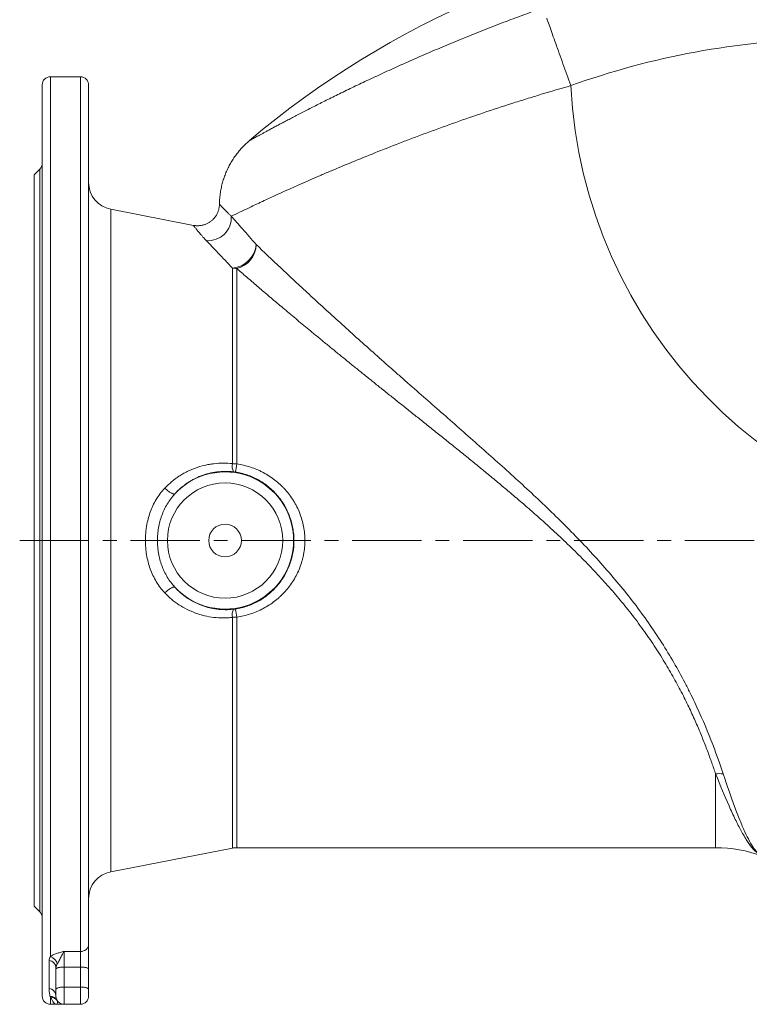
# Model space of a CAD drawing. Units: millimetres. Extents: x 5 to 836, y 5 to 589.
# Drawn here: x 157 to 290, y 318 to 498 of the extents above; entities that cross this region are included whole.
import ezdxf

# ---------------------------------------------------------------- set-up
doc = ezdxf.new("R2010")
doc.units = ezdxf.units.MM
doc.linetypes.add('CENTERX2', pattern=[20.32, 12.7, -2.54, 2.54, -2.54])
doc.layers.add('FORMAT', color=7, linetype='Continuous')

msp = doc.modelspace()

# ---------------------------------------------------------------- linework, layer by layer
at = {"color": 7, "linetype": 'Continuous', "lineweight": 15}
for p, q in [((167.9, 487.94), (162.4, 487.94)), ((160.9, 319.44), (160.9, 486.44)), ((169.4, 486.44), (169.4, 328.96)), ((160.46, 471), (159.4, 469.94)), ((159.4, 402.94), (159.4, 469.94)), ((188.62, 460.7), (173.45, 463.65)), ((159.4, 335.94), (159.4, 402.94)), ((173.45, 342.22), (195.78, 346.56)), ((196.54, 346.64), (284.3, 346.64)), ((159.4, 335.94), (160.46, 334.88)), ((169.4, 324.38), (169.4, 328.96)), ((163.4, 324.38), (163.4, 324.64)), ((163.4, 320.7), (163.4, 324.38)), ((169.4, 324.38), (169.4, 320.7)), ((163.4, 319.44), (163.4, 320.7)), ((169.4, 320.7), (169.4, 319.44)), ((162.4, 317.94), (163.4, 317.94)), ((167.9, 317.94), (164.9, 317.94))]:
    msp.add_line(p, q, dxfattribs=at)
at = {"color": 8, "linetype": 'Continuous', "lineweight": 0}
for p, q in [((162.4, 487.94), (162.4, 326.7)), ((167.9, 327.63), (167.9, 487.94)), ((160.46, 402.94), (160.46, 471)), ((173.45, 463.65), (173.45, 342.22)), ((195.78, 417.03), (195.78, 452.87)), ((196.54, 452.81), (196.54, 416.97)), ((160.46, 334.88), (160.46, 402.94)), ((195.78, 346.56), (195.78, 388.85)), ((196.54, 388.9), (196.54, 346.64)), ((284.3, 360.17), (284.3, 346.64)), ((164.9, 327.63), (167.9, 327.63)), ((164.9, 327.63), (164.9, 324.77)), ((167.9, 327.63), (167.9, 324.77)), ((162.15, 320.87), (162.15, 325.98)), ((167.9, 324.77), (164.9, 324.77)), ((164.9, 324.77), (164.9, 321.08)), ((167.9, 321.08), (167.9, 324.77)), ((164.9, 321.08), (164.9, 317.94)), ((164.9, 321.08), (167.9, 321.08)), ((167.9, 317.94), (167.9, 321.08)), ((162.4, 319.24), (162.4, 317.94))]:
    msp.add_line(p, q, dxfattribs=at)
at = {"color": 8, "linetype": 'Continuous', "lineweight": 0, "flags": 128}
for points in [[(253.35, 498.65), (253.45, 498.37), (253.55, 498.08), (253.66, 497.77), (253.78, 497.45), (253.9, 497.12), (254.02, 496.77), (254.15, 496.41), (254.28, 496.04), (254.42, 495.66), (254.56, 495.26), (254.71, 494.86), (254.86, 494.44), (255.01, 494.01), (255.16, 493.58), (255.32, 493.13), (255.48, 492.68), (255.65, 492.22), (255.82, 491.76), (255.99, 491.28), (256.16, 490.8), (256.33, 490.32), (256.51, 489.83), (256.68, 489.33), (256.86, 488.83), (257.04, 488.33), (257.22, 487.83), (257.4, 487.33), (257.59, 486.82), (257.77, 486.31)], [(185.19, 411.49), (185.15, 411.46), (185.09, 411.45), (185.02, 411.45), (184.93, 411.47), (184.84, 411.5), (184.73, 411.54), (184.62, 411.59), (184.49, 411.66), (184.36, 411.74), (184.22, 411.83), (184.08, 411.92), (183.93, 412.03), (183.79, 412.15), (183.64, 412.27), (183.49, 412.39), (183.35, 412.53)], [(185.19, 394.39), (185.15, 394.41), (185.09, 394.42), (185.02, 394.42), (184.93, 394.41), (184.84, 394.38), (184.73, 394.33), (184.62, 394.28), (184.49, 394.21), (184.36, 394.14), (184.22, 394.05), (184.08, 393.95), (183.93, 393.84), (183.79, 393.73), (183.64, 393.61), (183.49, 393.48), (183.35, 393.35)], [(163.4, 324.38), (163.41, 324.43), (163.44, 324.47), (163.49, 324.51), (163.55, 324.55), (163.63, 324.59), (163.73, 324.62), (163.84, 324.66), (163.97, 324.69), (164.11, 324.71), (164.25, 324.73), (164.41, 324.75), (164.57, 324.76), (164.74, 324.77), (164.9, 324.77)], [(169.4, 324.38), (169.39, 324.43), (169.37, 324.47), (169.32, 324.51), (169.25, 324.55), (169.17, 324.59), (169.08, 324.62), (168.96, 324.66), (168.84, 324.69), (168.7, 324.71), (168.55, 324.73), (168.4, 324.75), (168.24, 324.76), (168.07, 324.77), (167.9, 324.77)], [(163.4, 320.7), (163.41, 320.74), (163.44, 320.78), (163.49, 320.82), (163.55, 320.86), (163.63, 320.9), (163.73, 320.94), (163.84, 320.97), (163.97, 321), (164.11, 321.02), (164.25, 321.05), (164.41, 321.06), (164.57, 321.07), (164.74, 321.08), (164.9, 321.08)], [(169.4, 320.7), (169.39, 320.74), (169.37, 320.78), (169.32, 320.82), (169.25, 320.86), (169.17, 320.9), (169.08, 320.94), (168.96, 320.97), (168.84, 321), (168.7, 321.02), (168.55, 321.05), (168.4, 321.06), (168.24, 321.07), (168.07, 321.08), (167.9, 321.08)]]:
    msp.add_lwpolyline(points, dxfattribs=at)
at = {"color": 8, "linetype": 'Continuous', "lineweight": 0}
msp.add_circle((194.4, 402.94), 10.57, dxfattribs=at)
at = {"color": 7, "linetype": 'Continuous', "lineweight": 15}
msp.add_circle((194.4, 402.94), 3, dxfattribs=at)
for centre, radius, start, end in [((307.15, 348.44), 167.5, 95.8564, 130.2818), ((162.4, 486.44), 1.5, 90, 180), ((167.9, 486.44), 1.5, 0, 90), ((159.4, 472.06), 1.5, 315, 0), ((174.4, 468.56), 5, 180, 259), ((196.54, 342.64), 4, 90, 101), ((284.3, 321.64), 25, 70.0049, 90), ((174.4, 337.32), 5, 101, 180), ((159.4, 333.82), 1.5, 0, 45), ((162.4, 319.44), 1.5, 180, 270), ((164.9, 319.44), 1.5, 180, 270), ((167.9, 319.44), 1.5, 270, 0)]:
    msp.add_arc(centre, radius, start, end, dxfattribs=at)
at = {"color": 8, "linetype": 'Continuous', "lineweight": 0}
for centre, radius, start, end in [((307.15, 348.44), 146.45, 91.2131, 109.7074), ((345.85, 490.79), 88.2, 182.9082, 265.806), ((191.3, 462.14), 4.25, 265.6059, 3.2806), ((195.3, 457.69), 4.85, 275.6299, 353.8437), ((195.41, 457.39), 4.72, 283.8998, 357.4316), ((196.54, 457.31), 4.5, 260.2427, 270.0075), ((198.21, 416.51), 2.49, 167.918, 202.999), ((186.9, 418.1), 9.71, 344.4233, 353.33), ((194.4, 402.94), 12.57, 222.8662, 137.1338), ((198.1, 389.38), 2.38, 156.1587, 192.9243), ((186.38, 387.67), 10.24, 6.9021, 15.3446), ((284.95, 355.42), 4.79, 81.0866, 97.7989), ((167.98, 329.05), 1.42, 266.7482, 356.3296), ((161.86, 324.94), 1.83, 12.0183, 72.7605), ((162, 324.58), 1.41, 2.3651, 83.677), ((161.94, 319.42), 1.46, 0.7963, 81.5816), ((162.36, 317.93), 1.46, 30.7969, 89.9245), ((162.44, 317.78), 1.47, 34.1958, 91.2661)]:
    msp.add_arc(centre, radius, start, end, dxfattribs=at)
for points, knots in [([(198.86, 476.22), (198.86, 476.22), (198.85, 476.21), (198.89, 476.24), (198.99, 476.29), (199.15, 476.38), (199.36, 476.5), (199.63, 476.64), (199.94, 476.81), (200.3, 477.01), (200.71, 477.24), (201.18, 477.49), (201.7, 477.77), (202.28, 478.09), (202.91, 478.42), (203.59, 478.79), (204.32, 479.18), (205.09, 479.58), (205.91, 480.01), (206.77, 480.47), (207.68, 480.94), (208.63, 481.43), (209.64, 481.95), (210.71, 482.49), (211.81, 483.05), (212.95, 483.62), (214.15, 484.21), (215.38, 484.82), (216.67, 485.45), (217.99, 486.08), (219.35, 486.73), (220.75, 487.39), (222.2, 488.07), (223.69, 488.76), (225.22, 489.45), (226.77, 490.15), (228.36, 490.86), (229.99, 491.58), (231.66, 492.3), (233.35, 493.02), (235.06, 493.74), (236.81, 494.47), (238.59, 495.2), (240.41, 495.93), (242.24, 496.66), (244.09, 497.38), (245.88, 498.06), (247.62, 498.72), (249.29, 499.34), (250.97, 499.96), (252.1, 500.36), (252.66, 500.57)], [0, 0, 0, 0, 0.005379, 0.025794, 0.046216, 0.066631, 0.087026, 0.106468, 0.125927, 0.145391, 0.16485, 0.184293, 0.204318, 0.224361, 0.24441, 0.264453, 0.284479, 0.304378, 0.324293, 0.344214, 0.36413, 0.38403, 0.404481, 0.424948, 0.445422, 0.46589, 0.486342, 0.507218, 0.528111, 0.549009, 0.569902, 0.590779, 0.612207, 0.633653, 0.655104, 0.67655, 0.697979, 0.719861, 0.741759, 0.763664, 0.785562, 0.807445, 0.8299, 0.852373, 0.874852, 0.897325, 0.919781, 0.939803, 0.959825, 0.979913, 1, 1, 1, 1]), ([(257.77, 486.31), (255.95, 485.79), (254.14, 485.26), (251.44, 484.44), (250.54, 484.16), (248.75, 483.6), (247.87, 483.32), (243.45, 481.91), (240.02, 480.75), (235.01, 478.98), (233.37, 478.38), (230.94, 477.49), (230.13, 477.19), (228.93, 476.74), (228.53, 476.59), (227.74, 476.29), (227.35, 476.14), (223.85, 474.79), (220.91, 473.62), (216.77, 471.92), (215.43, 471.36), (213.49, 470.53), (212.85, 470.26), (211.91, 469.86), (211.6, 469.72), (210.99, 469.46), (210.69, 469.33), (208.01, 468.16), (205.86, 467.2), (202.99, 465.89), (202.1, 465.47), (201.05, 464.99), (200.84, 464.89), (200.44, 464.7), (200.24, 464.61), (199.66, 464.34), (199.29, 464.16), (197.53, 463.33), (196.4, 462.79), (195.55, 462.38)], [0, 0, 0, 0, 0.0625, 0.0625, 0.09375, 0.09375, 0.125, 0.125, 0.25, 0.25, 0.3125, 0.3125, 0.34375, 0.34375, 0.359375, 0.359375, 0.375, 0.375, 0.5, 0.5, 0.5625, 0.5625, 0.59375, 0.59375, 0.609375, 0.609375, 0.625, 0.625, 0.75, 0.75, 0.8125, 0.8125, 0.828125, 0.828125, 0.84375, 0.84375, 0.875, 0.875, 1, 1, 1, 1]), ([(193.38, 464.58), (193.38, 464.58), (193.37, 464.58), (193.4, 464.55), (193.46, 464.49), (193.55, 464.38), (193.67, 464.25), (193.83, 464.09), (194.01, 463.89), (194.23, 463.66), (194.49, 463.4), (194.8, 463.09), (195.14, 462.76), (195.42, 462.51), (195.55, 462.38)], [0, 0, 0, 0, 0.035596, 0.125998, 0.216397, 0.306751, 0.392499, 0.478293, 0.564081, 0.649821, 0.737339, 0.824926, 0.9125, 1, 1, 1, 1]), ([(195.55, 462.38), (195.85, 462.04), (196.17, 461.67), (196.86, 460.89), (197.22, 460.47), (198.37, 459.16), (199.21, 458.2), (200.12, 457.17)], [0, 0, 0, 0, 0.25, 0.25, 0.5, 0.5, 1, 1, 1, 1]), ([(190.98, 457.89), (190.83, 458.05), (190.54, 458.35), (190.17, 458.77), (189.85, 459.15), (189.56, 459.49), (189.31, 459.79), (189.1, 460.05), (188.93, 460.27), (188.8, 460.45), (188.7, 460.58), (188.64, 460.66), (188.61, 460.7), (188.61, 460.7), (188.62, 460.7)], [0, 0, 0, 0, 0.085747, 0.171583, 0.257431, 0.343194, 0.431566, 0.520012, 0.608466, 0.696848, 0.78445, 0.872114, 0.959779, 1, 1, 1, 1]), ([(195.78, 452.87), (194.83, 453.86), (193.94, 454.78), (192.74, 456.05), (192.35, 456.45), (191.63, 457.21), (191.29, 457.56), (190.98, 457.89)], [0, 0, 0, 0, 0.5, 0.5, 0.75, 0.75, 1, 1, 1, 1]), ([(200.12, 457.17), (201.48, 455.87), (202.98, 454.44), (205.41, 452.14), (206.25, 451.35), (207.56, 450.14), (208, 449.73), (208.89, 448.9), (209.34, 448.48), (211.62, 446.37), (213.51, 444.64), (217.43, 441.09), (219.45, 439.28), (222.57, 436.51), (223.62, 435.57), (225.22, 434.16), (225.75, 433.69), (226.83, 432.74), (227.36, 432.27), (230.06, 429.9), (232.24, 427.99), (236.62, 424.15), (238.83, 422.21), (243.24, 418.3), (245.45, 416.32), (249.86, 412.3), (252.06, 410.25), (255.31, 407.1), (256.39, 406.03), (258.53, 403.88), (259.58, 402.79), (262.68, 399.5), (264.67, 397.26), (267.53, 393.8), (268.47, 392.63), (270.28, 390.26), (271.16, 389.05), (273.7, 385.42), (275.24, 382.99), (277.35, 379.34), (278.02, 378.12), (278.98, 376.29), (279.29, 375.69), (279.89, 374.47), (280.19, 373.87), (281.6, 370.87), (282.58, 368.57), (284.31, 364.19), (285.05, 362.1), (285.7, 360.16)], [0, 0, 0, 0, 0.0625, 0.0625, 0.09375, 0.09375, 0.109375, 0.109375, 0.125, 0.125, 0.1875, 0.1875, 0.25, 0.25, 0.28125, 0.28125, 0.296875, 0.296875, 0.3125, 0.3125, 0.375, 0.375, 0.4375, 0.4375, 0.5, 0.5, 0.5625, 0.5625, 0.59375, 0.59375, 0.625, 0.625, 0.6875, 0.6875, 0.71875, 0.71875, 0.75, 0.75, 0.8125, 0.8125, 0.84375, 0.84375, 0.859375, 0.859375, 0.875, 0.875, 0.9375, 0.9375, 1, 1, 1, 1]), ([(284.3, 360.17), (284.19, 360.5), (283.96, 361.17), (283.6, 362.22), (283.21, 363.28), (282.81, 364.37), (282.38, 365.48), (281.93, 366.62), (281.46, 367.78), (280.95, 368.98), (280.41, 370.21), (279.83, 371.49), (279.22, 372.79), (278.55, 374.14), (277.84, 375.54), (277.06, 377), (276.24, 378.47), (275.39, 379.93), (274.49, 381.42), (273.55, 382.91), (272.55, 384.41), (271.52, 385.91), (270.45, 387.39), (269.36, 388.85), (268.25, 390.27), (267.13, 391.65), (265.98, 393.03), (264.8, 394.39), (263.6, 395.73), (262.38, 397.05), (261.13, 398.36), (259.85, 399.67), (258.54, 400.98), (257.18, 402.29), (255.82, 403.59), (254.23, 405.07), (252.42, 406.71), (250.37, 408.52), (248.31, 410.3), (246.24, 412.06), (244.16, 413.8), (242.08, 415.53), (239.99, 417.23), (237.9, 418.93), (235.81, 420.6), (233.82, 422.2), (231.92, 423.72), (230.11, 425.16), (228.32, 426.59), (226.53, 428.02), (224.76, 429.43), (223.03, 430.81), (221.36, 432.16), (219.73, 433.46), (218.12, 434.76), (216.53, 436.05), (214.96, 437.33), (213.41, 438.6), (211.88, 439.85), (210.46, 441.02), (209.15, 442.1), (207.94, 443.11), (206.75, 444.1), (205.58, 445.08), (204.45, 446.03), (203.36, 446.95), (202.3, 447.85), (201.27, 448.73), (200.27, 449.59), (199.28, 450.43), (198.33, 451.25), (197.41, 452.05), (196.83, 452.55), (196.54, 452.81)], [0, 0, 0, 0, 0.010957, 0.02192, 0.032882, 0.043839, 0.054797, 0.06576, 0.076723, 0.087681, 0.09929, 0.110905, 0.122519, 0.134128, 0.146892, 0.159667, 0.172446, 0.185221, 0.197985, 0.211131, 0.224288, 0.23745, 0.250608, 0.263756, 0.276401, 0.289052, 0.301703, 0.31435, 0.326989, 0.339631, 0.352274, 0.364914, 0.378078, 0.391245, 0.404412, 0.417577, 0.43665, 0.45573, 0.474814, 0.493896, 0.512971, 0.532035, 0.551105, 0.570177, 0.589246, 0.60831, 0.624961, 0.641618, 0.658278, 0.674938, 0.691593, 0.708242, 0.723887, 0.739536, 0.755184, 0.770828, 0.786478, 0.802134, 0.817789, 0.833439, 0.846446, 0.859459, 0.872474, 0.885486, 0.898492, 0.911088, 0.923689, 0.936289, 0.948884, 0.961661, 0.974443, 0.987225, 1, 1, 1, 1]), ([(183.35, 412.53), (184.13, 413.36), (185, 414.08), (186.19, 414.86), (186.43, 415.01), (186.93, 415.29), (187.18, 415.43), (187.94, 415.81), (188.46, 416.03), (189.52, 416.42), (190.07, 416.58), (190.91, 416.78), (191.19, 416.84), (191.76, 416.94), (192.04, 416.98), (193.46, 417.15), (194.61, 417.16), (195.78, 417.03)], [0, 0, 0, 0, 0.25, 0.25, 0.3125, 0.3125, 0.375, 0.375, 0.5, 0.5, 0.625, 0.625, 0.6875, 0.6875, 0.75, 0.75, 1, 1, 1, 1]), ([(195.78, 417.03), (195.9, 417.02), (196.16, 417), (196.41, 416.98), (196.54, 416.97)], [0, 0, 0, 0, 0.497589, 1, 1, 1, 1]), ([(196.54, 416.97), (197.4, 416.85), (198.23, 416.65), (199.45, 416.26), (199.85, 416.11), (200.44, 415.86), (200.64, 415.77), (201.02, 415.59), (201.22, 415.49), (202.16, 414.99), (202.87, 414.53), (203.87, 413.75), (204.2, 413.48), (204.67, 413.04), (204.82, 412.89), (205.12, 412.59), (205.27, 412.43), (205.98, 411.64), (206.49, 410.97), (207.05, 410.06), (207.16, 409.88), (207.37, 409.5), (207.47, 409.31), (207.76, 408.74), (207.93, 408.35), (208.39, 407.16), (208.63, 406.34), (208.87, 405.07), (208.93, 404.64), (209.01, 403.79), (209.03, 403.36), (209.03, 402.08), (208.95, 401.23), (208.75, 400.17), (208.7, 399.96), (208.6, 399.54), (208.55, 399.34), (208.37, 398.72), (208.24, 398.32), (207.77, 397.13), (207.39, 396.37), (206.49, 394.91), (205.98, 394.23), (205.13, 393.29), (204.83, 392.98), (204.37, 392.55), (204.21, 392.41), (203.88, 392.13), (203.71, 392), (202.87, 391.34), (202.16, 390.88), (201.03, 390.28), (200.64, 390.1), (199.86, 389.77), (199.45, 389.62), (198.23, 389.22), (197.39, 389.03), (196.54, 388.9)], [0, 0, 0, 0, 0.0625, 0.0625, 0.09375, 0.09375, 0.109375, 0.109375, 0.125, 0.125, 0.1875, 0.1875, 0.21875, 0.21875, 0.234375, 0.234375, 0.25, 0.25, 0.3125, 0.3125, 0.328125, 0.328125, 0.34375, 0.34375, 0.375, 0.375, 0.4375, 0.4375, 0.46875, 0.46875, 0.5, 0.5, 0.5625, 0.5625, 0.578125, 0.578125, 0.59375, 0.59375, 0.625, 0.625, 0.6875, 0.6875, 0.75, 0.75, 0.78125, 0.78125, 0.796875, 0.796875, 0.8125, 0.8125, 0.875, 0.875, 0.90625, 0.90625, 0.9375, 0.9375, 1, 1, 1, 1]), ([(195.92, 415.53), (194.9, 415.65), (193.9, 415.64), (192.66, 415.48), (192.42, 415.44), (191.93, 415.35), (191.68, 415.29), (190.96, 415.11), (190.48, 414.96), (189.57, 414.61), (189.12, 414.41), (188.47, 414.07), (188.25, 413.95), (187.83, 413.69), (187.62, 413.56), (186.6, 412.86), (185.86, 412.22), (185.19, 411.49)], [0, 0, 0, 0, 0.25, 0.25, 0.3125, 0.3125, 0.375, 0.375, 0.5, 0.5, 0.625, 0.625, 0.6875, 0.6875, 0.75, 0.75, 1, 1, 1, 1]), ([(196.25, 390.38), (197, 390.49), (197.74, 390.67), (198.81, 391.04), (199.16, 391.18), (199.85, 391.48), (200.19, 391.65), (201.17, 392.19), (201.78, 392.61), (202.66, 393.33), (202.94, 393.58), (203.47, 394.1), (203.73, 394.37), (204.21, 394.94), (204.44, 395.23), (204.87, 395.84), (205.08, 396.15), (205.65, 397.13), (205.97, 397.81), (206.36, 398.86), (206.48, 399.22), (206.63, 399.76), (206.67, 399.94), (206.76, 400.31), (206.79, 400.5), (206.96, 401.44), (207.03, 402.18), (207.03, 403.31), (207.01, 403.69), (206.94, 404.44), (206.89, 404.82), (206.69, 405.94), (206.49, 406.66), (206.1, 407.72), (205.96, 408.06), (205.71, 408.58), (205.63, 408.74), (205.45, 409.08), (205.36, 409.24), (204.89, 410.05), (204.45, 410.65), (203.72, 411.5), (203.47, 411.78), (202.93, 412.3), (202.65, 412.55), (201.78, 413.26), (201.17, 413.68), (200.35, 414.13), (200.18, 414.22), (199.84, 414.39), (199.67, 414.47), (199.15, 414.7), (198.8, 414.84), (197.74, 415.2), (197, 415.38), (196.25, 415.49)], [0, 0, 0, 0, 0.0625, 0.0625, 0.09375, 0.09375, 0.125, 0.125, 0.1875, 0.1875, 0.21875, 0.21875, 0.25, 0.25, 0.28125, 0.28125, 0.3125, 0.3125, 0.375, 0.375, 0.40625, 0.40625, 0.421875, 0.421875, 0.4375, 0.4375, 0.5, 0.5, 0.53125, 0.53125, 0.5625, 0.5625, 0.625, 0.625, 0.65625, 0.65625, 0.671875, 0.671875, 0.6875, 0.6875, 0.75, 0.75, 0.78125, 0.78125, 0.8125, 0.8125, 0.875, 0.875, 0.890625, 0.890625, 0.90625, 0.90625, 0.9375, 0.9375, 1, 1, 1, 1]), ([(183.35, 393.35), (182.75, 393.98), (182.24, 394.66), (181.57, 395.77), (181.37, 396.15), (180.99, 396.95), (180.83, 397.35), (180.39, 398.58), (180.17, 399.43), (179.99, 400.52), (179.95, 400.74), (179.9, 401.18), (179.88, 401.4), (179.82, 402.06), (179.79, 402.94), (179.82, 403.82), (179.88, 404.48), (179.9, 404.7), (179.95, 405.14), (179.99, 405.36), (180.17, 406.45), (180.39, 407.29), (180.83, 408.52), (180.99, 408.92), (181.36, 409.7), (181.56, 410.09), (182.24, 411.21), (182.75, 411.9), (183.35, 412.53)], [0, 0, 0, 0, 0.125, 0.125, 0.1875, 0.1875, 0.25, 0.25, 0.375, 0.375, 0.40625, 0.40625, 0.4375, 0.4375, 0.5, 0.5625, 0.5625, 0.59375, 0.59375, 0.625, 0.625, 0.75, 0.75, 0.8125, 0.8125, 0.875, 0.875, 1, 1, 1, 1]), ([(185.19, 411.49), (184.66, 410.91), (184.2, 410.29), (183.6, 409.29), (183.42, 408.94), (183.09, 408.24), (182.94, 407.88), (182.54, 406.79), (182.34, 406.04), (182.18, 405.08), (182.15, 404.88), (182.1, 404.49), (182.08, 404.3), (182.03, 403.72), (181.99, 402.94), (182.03, 402.16), (182.09, 401.39), (182.14, 401), (182.34, 399.84), (182.54, 399.08), (182.94, 397.99), (183.09, 397.63), (183.42, 396.92), (183.61, 396.58), (184.2, 395.58), (184.66, 394.96), (185.19, 394.39)], [0, 0, 0, 0, 0.125, 0.125, 0.1875, 0.1875, 0.25, 0.25, 0.375, 0.375, 0.40625, 0.40625, 0.4375, 0.4375, 0.5, 0.5625, 0.5625, 0.625, 0.625, 0.75, 0.75, 0.8125, 0.8125, 0.875, 0.875, 1, 1, 1, 1]), ([(185.19, 394.39), (185.53, 394.02), (185.88, 393.68), (186.62, 393.03), (187.01, 392.73), (188.24, 391.89), (189.11, 391.43), (190.26, 391), (190.5, 390.92), (190.97, 390.77), (191.21, 390.7), (191.94, 390.52), (192.43, 390.42), (193.9, 390.24), (194.9, 390.22), (195.92, 390.34)], [0, 0, 0, 0, 0.125, 0.125, 0.25, 0.25, 0.5, 0.5, 0.5625, 0.5625, 0.625, 0.625, 0.75, 0.75, 1, 1, 1, 1]), ([(195.78, 388.85), (195.49, 388.81), (195.19, 388.79), (194.61, 388.76), (194.33, 388.75), (193.46, 388.75), (192.89, 388.79), (191.76, 388.92), (191.19, 389.02), (190.36, 389.22), (190.08, 389.3), (189.53, 389.46), (189.26, 389.55), (187.93, 390.04), (186.91, 390.54), (185.48, 391.48), (185.02, 391.82), (184.15, 392.54), (183.74, 392.93), (183.35, 393.35)], [0, 0, 0, 0, 0.0625, 0.0625, 0.125, 0.125, 0.25, 0.25, 0.375, 0.375, 0.4375, 0.4375, 0.5, 0.5, 0.75, 0.75, 0.875, 0.875, 1, 1, 1, 1]), ([(195.78, 388.85), (195.9, 388.86), (196.16, 388.88), (196.41, 388.89), (196.54, 388.9)], [0, 0, 0, 0, 0.497589, 1, 1, 1, 1]), ([(284.3, 360.17), (285.17, 358), (285.99, 356.04), (287.15, 353.41), (287.53, 352.59), (288.09, 351.44), (288.27, 351.07), (288.64, 350.37), (288.81, 350.03), (289.35, 349.06), (289.69, 348.48), (290.19, 347.7), (290.36, 347.46), (290.69, 347.01), (290.85, 346.8), (291.33, 346.22), (291.65, 345.91), (292.11, 345.54), (292.26, 345.43), (292.48, 345.3), (292.56, 345.26), (292.71, 345.19), (292.78, 345.16), (292.85, 345.13)], [0, 0, 0, 0, 0.25, 0.25, 0.375, 0.375, 0.4375, 0.4375, 0.5, 0.5, 0.625, 0.625, 0.6875, 0.6875, 0.75, 0.75, 0.875, 0.875, 0.9375, 0.9375, 0.96875, 0.96875, 1, 1, 1, 1]), ([(285.7, 360.16), (286.43, 357.95), (287.12, 355.96), (288.11, 353.3), (288.42, 352.47), (289.05, 350.93), (289.35, 350.22), (289.95, 348.93), (290.23, 348.36), (290.79, 347.33), (291.07, 346.89), (291.6, 346.14), (291.86, 345.84), (292.24, 345.49), (292.36, 345.4), (292.55, 345.28), (292.61, 345.24), (292.7, 345.19), (292.73, 345.18), (292.79, 345.15), (292.82, 345.14), (292.85, 345.13)], [0, 0, 0, 0, 0.25, 0.25, 0.375, 0.375, 0.5, 0.5, 0.625, 0.625, 0.75, 0.75, 0.875, 0.875, 0.9375, 0.9375, 0.96875, 0.96875, 0.984375, 0.984375, 1, 1, 1, 1]), ([(162.15, 325.98), (162.15, 326.1), (162.17, 326.22), (162.26, 326.46), (162.32, 326.57), (162.4, 326.7)], [0, 0, 0, 0, 0.5, 0.5, 1, 1, 1, 1]), ([(162.4, 326.7), (162.47, 326.75), (162.55, 326.8), (162.72, 326.89), (162.81, 326.94), (163.09, 327.07), (163.29, 327.15), (163.73, 327.31), (163.96, 327.38), (164.31, 327.47), (164.43, 327.51), (164.66, 327.57), (164.78, 327.6), (164.9, 327.63)], [0, 0, 0, 0, 0.125, 0.125, 0.25, 0.25, 0.5, 0.5, 0.75, 0.75, 0.875, 0.875, 1, 1, 1, 1]), ([(164.9, 327.63), (164.9, 327.63), (164.85, 327.56), (164.74, 327.4), (164.59, 327.11), (164.43, 326.81), (164.27, 326.49), (164.1, 326.15), (163.91, 325.81), (163.76, 325.53), (163.68, 325.37), (163.65, 325.33)], [0, 0, 0, 0, 0.002225, 0.148692, 0.289721, 0.416952, 0.544256, 0.677205, 0.810264, 0.943248, 1, 1, 1, 1]), ([(163.65, 325.33), (163.58, 325.2), (163.52, 325.08), (163.43, 324.85), (163.4, 324.74), (163.4, 324.64)], [0, 0, 0, 0, 0.5, 0.5, 1, 1, 1, 1]), ([(162.36, 319.39), (162.3, 319.59), (162.25, 319.82), (162.17, 320.31), (162.15, 320.58), (162.15, 320.87)], [0, 0, 0, 0, 0.5, 0.5, 1, 1, 1, 1]), ([(162.4, 319.24), (162.39, 319.28), (162.38, 319.32), (162.37, 319.36), (162.37, 319.37), (162.36, 319.38), (162.36, 319.39)], [0, 0, 0, 0, 0.001291723, 0.001291723, 0.001291723, 0.001566632, 0.001566632, 0.001566632, 0.001566632]), ([(162.4, 319.24), (162.53, 319.03), (162.63, 318.84), (162.82, 318.51), (162.9, 318.37), (163.05, 318.16), (163.13, 318.07), (163.27, 317.96), (163.33, 317.94), (163.4, 317.94)], [0, 0, 0, 0, 0.25, 0.25, 0.5, 0.5, 0.75, 0.75, 1, 1, 1, 1]), ([(163.65, 318.6), (163.7, 318.49), (163.71, 318.4), (163.71, 318.23), (163.69, 318.16), (163.6, 317.99), (163.5, 317.94), (163.4, 317.94)], [0, 0, 0, 0, 0.25, 0.25, 0.5, 0.5, 1, 1, 1, 1])]:
    msp.add_open_spline(points, degree=3, knots=knots, dxfattribs=at)
at = {"color": 7, "linetype": 'Continuous', "lineweight": 15}
for points, knots in [([(198.86, 476.22), (198.78, 476.15), (198.58, 475.98), (198.27, 475.7), (197.94, 475.38), (197.62, 475.05), (197.31, 474.71), (197, 474.36), (196.71, 474), (196.43, 473.63), (196.15, 473.25), (195.89, 472.86), (195.64, 472.46), (195.4, 472.06), (195.17, 471.64), (194.96, 471.22), (194.76, 470.79), (194.57, 470.36), (194.39, 469.92), (194.23, 469.48), (194.08, 469.03), (193.95, 468.57), (193.83, 468.12), (193.72, 467.65), (193.63, 467.19), (193.54, 466.7), (193.48, 466.2), (193.42, 465.68), (193.39, 465.15), (193.37, 464.79), (193.38, 464.59), (193.38, 464.58)], [0, 0, 0, 0, 0.025826, 0.059678, 0.093961, 0.128551, 0.163367, 0.198352, 0.233468, 0.268687, 0.303988, 0.339356, 0.374779, 0.410249, 0.445757, 0.481299, 0.516869, 0.552464, 0.588081, 0.623716, 0.659368, 0.695036, 0.730717, 0.766409, 0.802113, 0.837827, 0.877522, 0.917184, 0.956707, 0.996099, 1, 1, 1, 1]), ([(193.37, 464.58), (193.37, 464.52), (193.37, 464.38), (193.35, 464.16), (193.31, 463.93), (193.27, 463.69), (193.2, 463.46), (193.13, 463.23), (193.04, 463.01), (192.93, 462.79), (192.81, 462.58), (192.68, 462.37), (192.53, 462.16), (192.36, 461.96), (192.17, 461.77), (191.98, 461.59), (191.78, 461.43), (191.57, 461.28), (191.35, 461.15), (191.13, 461.03), (190.9, 460.93), (190.67, 460.84), (190.43, 460.77), (190.19, 460.71), (189.96, 460.67), (189.72, 460.64), (189.48, 460.63), (189.24, 460.63), (189.01, 460.64), (188.8, 460.67), (188.67, 460.69), (188.62, 460.7)], [0, 0, 0, 0, 0.025644, 0.059537, 0.093564, 0.127697, 0.16191, 0.19619, 0.230523, 0.2649, 0.299313, 0.333757, 0.372103, 0.410174, 0.447869, 0.485213, 0.522225, 0.558923, 0.595318, 0.63142, 0.667237, 0.702769, 0.738022, 0.772994, 0.807679, 0.842075, 0.876175, 0.909966, 0.943438, 0.976573, 1, 1, 1, 1]), ([(164.9, 317.94), (164.9, 317.94), (164.89, 317.94), (164.81, 317.94), (164.67, 317.94), (164.47, 317.94), (164.2, 317.94), (163.84, 317.94), (163.55, 317.94), (163.4, 317.94), (163.4, 317.94)], [0, 0, 0, 0, 0.09388, 0.187837, 0.322629, 0.457447, 0.592259, 0.794848, 0.997443, 1, 1, 1, 1])]:
    msp.add_open_spline(points, degree=3, knots=knots, dxfattribs=at)
at = {"color": 8, "linetype": 'Continuous', "lineweight": 0}
for points in [[(196.25, 415.49), (196.14, 415.51), (196.03, 415.52), (195.92, 415.53)], [(196.25, 390.38), (196.14, 390.37), (196.03, 390.35), (195.92, 390.34)], [(163.61, 318.67), (163.63, 318.65), (163.64, 318.63), (163.65, 318.6)]]:
    msp.add_open_spline(points, degree=3, dxfattribs=at)
at = {"layer": 'FORMAT', "linetype": 'CENTERX2', "lineweight": 0}
msp.add_line((156.76, 402.94), (412.24, 402.94), dxfattribs=at)

doc.saveas('drawing.dxf')
